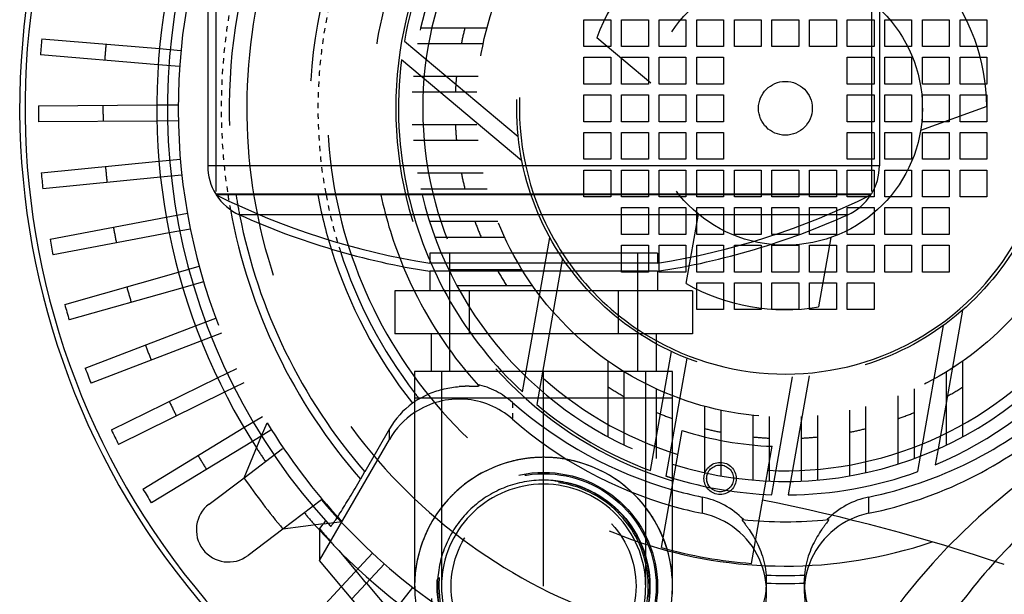
# Model space of a CAD drawing. Units: millimetres. Extents: x 179 to 8549, y 310 to 4273.
# Drawn here: x 7451 to 7634, y 3708 to 3815 of the extents above; entities that cross this region are included whole.
import ezdxf

# ---------------------------------------------------------------- set-up
doc = ezdxf.new("R2010")
doc.units = ezdxf.units.MM
doc.header["$LTSCALE"] = 10
doc.linetypes.add('DOT', pattern=[0.2, 0.1, -0.1])
doc.linetypes.add('HIDDEN', pattern=[9.525, 6.35, -3.175])
for name, color, linetype in [('DEFAULT_2', 8, 'HIDDEN'), ('FASEN', 7, 'Continuous'), ('KURVEN', 7, 'Continuous'), ('RUNDUNGEN', 7, 'Continuous')]:
    doc.layers.add(name, color=color, linetype=linetype)

# ---------------------------------------------------------------- blocks, each defined once
blk = doc.blocks.new('ACO BioJet-P-M Links')
at = {"color": 7, "linetype": 'Continuous'}
for p, q in [((9164.25, 8183.25), (9164.25, 8128.54)), ((9289.25, 8183.25), (9289.25, 8128.54)), ((9290.25, 8150.75), (9290.25, 8155.75)), ((9290.25, 8155.75), (9295.25, 8155.75)), ((9295.25, 8155.75), (9295.25, 8150.75)), ((9297.25, 8150.75), (9297.25, 8155.75)), ((9297.25, 8155.75), (9302.25, 8155.75)), ((9302.25, 8155.75), (9302.25, 8150.75)), ((9304.25, 8150.75), (9304.25, 8155.75)), ((9304.25, 8155.75), (9309.25, 8155.75)), ((9309.25, 8155.75), (9309.25, 8150.75)), ((9133.35, 8152.17), (9155.28, 8150.36)), ((9295.25, 8150.75), (9290.25, 8150.75)), ((9302.25, 8150.75), (9297.25, 8150.75)), ((9309.25, 8150.75), (9304.25, 8150.75)), ((9155.03, 8147.37), (9133.11, 8149.18)), ((9290.25, 8143.75), (9290.25, 8148.75)), ((9290.25, 8148.75), (9295.25, 8148.75)), ((9295.25, 8148.75), (9295.25, 8143.75)), ((9297.25, 8143.75), (9297.25, 8148.75)), ((9297.25, 8148.75), (9302.25, 8148.75)), ((9302.25, 8148.75), (9302.25, 8143.75)), ((9304.25, 8143.75), (9304.25, 8148.75)), ((9304.25, 8148.75), (9309.25, 8148.75)), ((9309.25, 8148.75), (9309.25, 8143.75)), ((9295.25, 8143.75), (9290.25, 8143.75)), ((9302.25, 8143.75), (9297.25, 8143.75)), ((9309.25, 8143.75), (9304.25, 8143.75)), ((9290.25, 8136.75), (9290.25, 8141.75)), ((9290.25, 8141.75), (9295.25, 8141.75)), ((9295.25, 8141.75), (9295.25, 8136.75)), ((9297.25, 8136.75), (9297.25, 8141.75)), ((9297.25, 8141.75), (9302.25, 8141.75)), ((9302.25, 8141.75), (9302.25, 8136.75)), ((9304.25, 8136.75), (9304.25, 8141.75)), ((9304.25, 8141.75), (9309.25, 8141.75)), ((9309.25, 8141.75), (9309.25, 8136.75)), ((9132.75, 8139.71), (9154.75, 8139.87)), ((9154.78, 8136.87), (9132.77, 8136.71)), ((9295.25, 8136.75), (9290.25, 8136.75)), ((9302.25, 8136.75), (9297.25, 8136.75)), ((9309.25, 8136.75), (9304.25, 8136.75)), ((9290.25, 8129.75), (9290.25, 8134.75)), ((9290.25, 8134.75), (9295.25, 8134.75)), ((9295.25, 8134.75), (9295.25, 8129.75)), ((9297.25, 8129.75), (9297.25, 8134.75)), ((9297.25, 8134.75), (9302.25, 8134.75)), ((9302.25, 8134.75), (9302.25, 8129.75)), ((9304.25, 8129.75), (9304.25, 8134.75)), ((9304.25, 8134.75), (9309.25, 8134.75)), ((9309.25, 8134.75), (9309.25, 8129.75)), ((9133.27, 8127.25), (9155.17, 8129.38)), ((9295.25, 8129.75), (9290.25, 8129.75)), ((9302.25, 8129.75), (9297.25, 8129.75)), ((9309.25, 8129.75), (9304.25, 8129.75)), ((9290.25, 8122.75), (9290.25, 8127.75)), ((9290.25, 8127.75), (9295.25, 8127.75)), ((9295.25, 8127.75), (9295.25, 8122.75)), ((9297.25, 8122.75), (9297.25, 8127.75)), ((9297.25, 8127.75), (9302.25, 8127.75)), ((9302.25, 8127.75), (9302.25, 8122.75)), ((9304.25, 8122.75), (9304.25, 8127.75)), ((9304.25, 8127.75), (9309.25, 8127.75)), ((9309.25, 8127.75), (9309.25, 8122.75)), ((9155.46, 8126.4), (9133.56, 8124.26)), ((9234.25, 8123.13), (9234.25, 8123.27)), ((9239.25, 8123.27), (9239.25, 8123.13)), ((9241.25, 8123.13), (9241.25, 8123.27)), ((9246.25, 8123.27), (9246.25, 8123.13)), ((9248.25, 8123.13), (9248.25, 8123.27)), ((9253.25, 8123.27), (9253.25, 8123.13)), ((9255.25, 8123.13), (9255.25, 8123.27)), ((9260.25, 8123.27), (9260.25, 8123.13)), ((9262.25, 8123.13), (9262.25, 8123.27)), ((9267.25, 8123.27), (9267.25, 8123.13)), ((9269.25, 8123.13), (9269.25, 8123.27)), ((9274.25, 8123.27), (9274.25, 8123.13)), ((9276.25, 8123.13), (9276.25, 8123.27)), ((9281.25, 8123.27), (9281.25, 8123.13)), ((9283.25, 8123.13), (9283.25, 8123.27)), ((9288.25, 8124.19), (9288.25, 8122.75)), ((9288.25, 8122.75), (9287.4, 8122.75)), ((9295.25, 8122.75), (9290.25, 8122.75)), ((9302.25, 8122.75), (9297.25, 8122.75)), ((9309.25, 8122.75), (9304.25, 8122.75)), ((9285.52, 8120.75), (9288.25, 8120.75)), ((9288.25, 8120.75), (9288.25, 8115.75)), ((9290.25, 8115.75), (9290.25, 8120.75)), ((9290.25, 8120.75), (9295.25, 8120.75)), ((9295.25, 8120.75), (9295.25, 8115.75)), ((9297.25, 8115.75), (9297.25, 8120.75)), ((9297.25, 8120.75), (9302.25, 8120.75)), ((9302.25, 8120.75), (9302.25, 8115.75)), ((9134.9, 8114.88), (9156.52, 8118.97)), ((9281.25, 8118.52), (9281.25, 8115.75)), ((9283.25, 8115.75), (9283.25, 8119.38)), ((9157.08, 8116.03), (9135.46, 8111.93)), ((9276.25, 8115.75), (9276.25, 8116.47)), ((9281.25, 8115.75), (9276.25, 8115.75)), ((9288.25, 8115.75), (9283.25, 8115.75)), ((9295.25, 8115.75), (9290.25, 8115.75)), ((9302.25, 8115.75), (9297.25, 8115.75)), ((9267.25, 8113.36), (9267.25, 8108.75)), ((9269.25, 8108.75), (9269.25, 8113.75)), ((9269.25, 8113.75), (9274.25, 8113.75)), ((9274.25, 8113.75), (9274.25, 8108.75)), ((9276.25, 8108.75), (9276.25, 8113.75)), ((9276.25, 8113.75), (9281.25, 8113.75)), ((9281.25, 8113.75), (9281.25, 8108.75)), ((9283.25, 8108.75), (9283.25, 8113.75)), ((9283.25, 8113.75), (9288.25, 8113.75)), ((9288.25, 8113.75), (9288.25, 8108.75)), ((9290.25, 8108.75), (9290.25, 8113.75)), ((9290.25, 8113.75), (9295.25, 8113.75)), ((9295.25, 8113.75), (9295.25, 8108.75)), ((9297.25, 8108.75), (9297.25, 8113.75)), ((9297.25, 8113.75), (9302.25, 8113.75)), ((9302.25, 8113.75), (9302.25, 8108.75)), ((9260.25, 8111.4), (9260.25, 8108.75)), ((9262.25, 8108.75), (9262.25, 8111.92)), ((9137.64, 8102.71), (9158.8, 8108.73)), ((9205.55, 8108.89), (9205.55, 8105.25)), ((9247.95, 8108.89), (9205.55, 8108.89)), ((9247.95, 8108.89), (9247.95, 8105.25)), ((9248.25, 8108.75), (9248.25, 8108.94)), ((9253.25, 8108.75), (9248.25, 8108.75)), ((9253.25, 8109.84), (9253.25, 8108.75)), ((9255.25, 8108.75), (9255.25, 8110.25)), ((9260.25, 8108.75), (9255.25, 8108.75)), ((9267.25, 8108.75), (9262.25, 8108.75)), ((9274.25, 8108.75), (9269.25, 8108.75)), ((9281.25, 8108.75), (9276.25, 8108.75)), ((9288.25, 8108.75), (9283.25, 8108.75)), ((9295.25, 8108.75), (9290.25, 8108.75)), ((9302.25, 8108.75), (9297.25, 8108.75)), ((9255.25, 8101.75), (9255.25, 8106.75)), ((9255.25, 8106.75), (9260.25, 8106.75)), ((9260.25, 8106.75), (9260.25, 8101.75)), ((9262.25, 8101.75), (9262.25, 8106.75)), ((9262.25, 8106.75), (9267.25, 8106.75)), ((9267.25, 8106.75), (9267.25, 8101.75)), ((9269.25, 8101.75), (9269.25, 8106.75)), ((9269.25, 8106.75), (9274.25, 8106.75)), ((9274.25, 8106.75), (9274.25, 8101.75)), ((9276.25, 8101.75), (9276.25, 8106.75)), ((9276.25, 8106.75), (9281.25, 8106.75)), ((9281.25, 8106.75), (9281.25, 8101.75)), ((9283.25, 8101.75), (9283.25, 8106.75)), ((9283.25, 8106.75), (9288.25, 8106.75)), ((9288.25, 8106.75), (9288.25, 8101.75)), ((9159.62, 8105.84), (9138.46, 8099.83)), ((9199.04, 8105.25), (9199.04, 8097.25)), ((9254.46, 8105.25), (9199.04, 8105.25)), ((9212.89, 8105.25), (9212.89, 8097.25)), ((9240.61, 8105.25), (9240.61, 8097.25)), ((9254.46, 8105.25), (9254.46, 8097.25)), ((9260.25, 8101.75), (9255.25, 8101.75)), ((9267.25, 8101.75), (9262.25, 8101.75)), ((9274.25, 8101.75), (9269.25, 8101.75)), ((9281.25, 8101.75), (9276.25, 8101.75)), ((9288.25, 8101.75), (9283.25, 8101.75)), ((9141.45, 8090.84), (9161.99, 8098.72)), ((9163.07, 8095.92), (9142.53, 8088.04)), ((9254.46, 8097.25), (9199.04, 8097.25)), ((9205.8, 8097.25), (9205.8, 8090.25)), ((9247.71, 8097.25), (9247.71, 8090.25)), ((9202.75, 8090.25), (9202.75, 8050.25)), ((9250.75, 8090.25), (9202.75, 8090.25)), ((9250.75, 8050.25), (9250.75, 8090.25)), ((9146.32, 8079.35), (9166.07, 8089.05)), ((9167.39, 8086.36), (9147.64, 8076.66)), ((9152.19, 8068.35), (9170.99, 8079.78)), ((9198.08, 8079.58), (9193.46, 8071.55)), ((9171, 8070.46), (9174.27, 8078.23)), ((9185.06, 8055.04), (9198.08, 8077.6)), ((9172.55, 8077.21), (9153.75, 8065.79)), ((9300.17, 8075.84), (9299.65, 8072.88)), ((9296.38, 8071.59), (9296.88, 8074.46)), ((9164.5, 8065.54), (9171, 8070.46)), ((9193.45, 8071.57), (9192.66, 8070.19)), ((9269.22, 8067.3), (9269.66, 8069.79)), ((9272.7, 8069.77), (9272.26, 8067.25)), ((9178.24, 8060.89), (9171.75, 8055.97)), ((9185.79, 8061.84), (9178.24, 8060.89)), ((9185.64, 8061.82), (9185.06, 8060.98)), ((9185.06, 8060.98), (9185.06, 8055.04)), ((9186.15, 8062.46), (9185.79, 8061.84)), ((9202.85, 8033.85), (9185.06, 8055.04)), ((9177.21, 8037.36), (9189.13, 8050.2)), ((9268.24, 8049.13), (9268.24, 8051.05)), ((9275.26, 8051.05), (9275.26, 8049.13))]:
    blk.add_line(p, q, dxfattribs=at)
at = {"color": 9, "linetype": 'Continuous'}
for p, q in [((9250.75, 8085.25), (9202.75, 8085.25)), ((9198.08, 8077.6), (9198.08, 8079.58)), ((9256.26, 8066.85), (9256.26, 8063.83)), ((9287.24, 8066.85), (9287.24, 8063.83))]:
    blk.add_line(p, q, dxfattribs=at)
at = {"color": 7, "linetype": 'Continuous'}
for centre, radius, start, end in [((9271.75, 8139.25), 142.5, 342.2044, 230.5313), ((9271.75, 8139.25), 141.5, 341.9454, 231.027), ((9271.75, 8139.25), 115, 336.6889, 153.823), ((9271.75, 8139.25), 103.5, 332.6317, 69.6434), ((9271.75, 8139.25), 88.5, 321.9244, 65.994), ((9271.75, 8139.25), 69.5, 252.4097, 115.5738), ((9271.75, 8139.25), 77, 317.8679, 62.1256), ((9271.75, 8139.25), 49.5, 240.9329, 67.4418), ((9271.75, 8139.25), 115, 159.1931, 222.6015), ((9271.75, 8139.25), 117, 170.1269, 212.7303), ((9271.75, 8139.25), 139, 174.6683, 175.9049), ((9271.75, 8139.25), 139, 179.8112, 181.0478), ((9271.75, 8139.25), 139, 184.9541, 186.1907), ((9271.75, 8139.25), 103.5, 188.8811, 188.9626), ((9271.75, 8139.25), 88.5, 190.4028, 190.4987), ((9271.75, 8139.25), 77, 191.9777, 192.0883), ((9271.75, 8139.25), 72, 192.8215, 192.9404), ((9271.75, 8139.25), 69.5, 193.2924, 193.4161), ((9271.75, 8139.25), 49.5, 198.8318, 199.0097), ((9271.75, 8139.25), 72, 292.7972, 347.2028), ((9226.75, 8244.96), 137.71, 245.7265, 261.1442), ((9271.75, 8139.25), 103.5, 191.0517, 220.8522), ((9226.75, 8244.96), 137.71, 278.8558, 294.2735), ((9271.75, 8139.25), 139, 190.097, 191.3336), ((9271.75, 8139.25), 88.5, 197.2199, 218.371), ((9271.75, 8139.25), 77, 202.5257, 206.2081), ((9271.75, 8139.25), 139, 195.2399, 196.4765), ((9271.75, 8139.25), 139, 200.3828, 201.6194), ((9211.07, 8070.1), 15, 123.7059, 150), ((9271.75, 8139.25), 77, 281.6071, 311.2645), ((9271.75, 8139.25), 139, 205.5257, 206.7623), ((9271.75, 8139.25), 122, 214.3239, 219.9618), ((9271.75, 8139.25), 72, 253.0392, 267.9836), ((9271.75, 8139.25), 72, 270.4021, 290), ((9271.75, 8139.25), 139, 210.6686, 211.9052), ((9168.12, 8060.76), 6, 127.1429, 307.1429), ((9271.75, 8139.25), 77, 254.1726, 258.3929), ((9253.24, 8049.13), 15, 330, 78.3929), ((9271.75, 8139.25), 77, 264.0389, 275.9611), ((9290.26, 8049.13), 15, 101.6071, 210), ((9271.75, 8139.25), 117, 221.5554, 222.1891), ((9226.75, 8050.25), 23.99, 179.9918, 241.0649), ((9226.87, 8050.25), 24.12, 179.9998, 183.5973), ((9226.76, 8050.25), 23.99, 298.9351, 0.0082), ((9226.64, 8050.25), 24.12, 356.4027, 0.0002), ((9271.75, 8139.25), 88.5, 267.726, 272.274)]:
    blk.add_arc(centre, radius, start, end, dxfattribs=at)
at = {"color": 9, "linetype": 'Continuous'}
for radius, start, end in [(105, 333.2836, 69.9468), (87, 321.5563, 65.5558), (105, 188.7534, 188.8337), (87, 190.5842, 190.6818), (105, 190.3562, 221.1251), (87, 197.8711, 217.5136), (87, 267.6522, 272.3478)]:
    blk.add_arc((9271.75, 8139.25), radius, start, end, dxfattribs=at)
at = {"color": 7, "linetype": 'Continuous'}
for centre, major_axis, start_param, end_param in [((9211.07, 8072.1), (0, -15.06), -2.55349, -2.52045), ((9211.07, 8072.05), (0, -15.06), -2.52226, -2.094395), ((9271.75, 8142.57), (0, 77.29), -2.93901, -2.421391), ((9271.75, 8142.57), (0, -77.29), -0.276241, -0.202583), ((9253.24, 8052.1), (0, -15.06), 8.6298, 9.222195), ((9290.26, 8052.1), (0, 15.06), 0.202583, 0.794978), ((9253.24, 8051.05), (0, -15.06), 1.570799, 1.655319), ((9290.26, 8051.05), (0, 15.06), 1.486273, 1.570794)]:
    blk.add_ellipse(centre, major_axis=major_axis, ratio=0.996195, start_param=start_param, end_param=end_param, dxfattribs=at)
at = {"color": 9, "linetype": 'DOT'}
blk.add_open_spline([(9399.26, 8085.25), (9388.17, 8085.25), (9365.85, 8081.84), (9335.51, 8066.96), (9310.95, 8043.71), (9299.89, 8023.96), (9295.97, 8013.54)], degree=3, knots=[0, 0, 0, 0, 0.249567, 0.499351, 0.749491, 1, 1, 1, 1], dxfattribs=at)
at = {"color": 7, "linetype": 'Continuous'}
for points, knots in [([(9187.1, 8061.41), (9187.12, 8061.39), (9187.2, 8061.44), (9187.28, 8061.54), (9187.46, 8061.74), (9187.76, 8062.17), (9188.26, 8062.9), (9188.96, 8063.99), (9189.78, 8065.32), (9190.7, 8066.84), (9191.67, 8068.48), (9192.33, 8069.62), (9192.66, 8070.19)], [0, 0, 0, 0, 0.00559, 0.020076, 0.044226, 0.077838, 0.172089, 0.298399, 0.450936, 0.623178, 0.808399, 1, 1, 1, 1]), ([(9263.75, 8062.67), (9263.74, 8062.67), (9263.71, 8062.66), (9263.71, 8062.6), (9263.74, 8062.54), (9263.8, 8062.43), (9263.89, 8062.31), (9264.04, 8062.09), (9264.29, 8061.76), (9264.63, 8061.3), (9265.16, 8060.56), (9265.86, 8059.48), (9266.67, 8057.98), (9267.38, 8056.26), (9267.92, 8054.36), (9268.13, 8053.01), (9268.19, 8052.32)], [0, 0, 0, 0, 0.003319, 0.006807, 0.013394, 0.023569, 0.037101, 0.053612, 0.094441, 0.144465, 0.201903, 0.333395, 0.482385, 0.645444, 0.81947, 1, 1, 1, 1]), ([(9279.75, 8062.67), (9279.76, 8062.67), (9279.79, 8062.66), (9279.79, 8062.6), (9279.76, 8062.54), (9279.7, 8062.43), (9279.62, 8062.31), (9279.46, 8062.09), (9279.21, 8061.76), (9278.87, 8061.3), (9278.34, 8060.56), (9277.64, 8059.48), (9276.84, 8057.98), (9276.12, 8056.26), (9275.58, 8054.36), (9275.37, 8053.01), (9275.32, 8052.32)], [0, 0, 0, 0, 0.0033, 0.006813, 0.013385, 0.023488, 0.036942, 0.053427, 0.094363, 0.144445, 0.201857, 0.333364, 0.48235, 0.645397, 0.819455, 1, 1, 1, 1])]:
    blk.add_open_spline(points, degree=3, knots=knots, dxfattribs=at)
at = {"layer": 'DEFAULT_2', "color": 8, "linetype": 'HIDDEN'}
for p, q in [((9165.75, 8187.25), (9165.75, 8123.27)), ((9287.75, 8187.25), (9287.75, 8123.27)), ((9234.25, 8150.75), (9234.25, 8155.75)), ((9234.25, 8155.75), (9239.25, 8155.75)), ((9239.25, 8155.75), (9239.25, 8150.75)), ((9241.25, 8150.75), (9241.25, 8155.75)), ((9241.25, 8155.75), (9246.25, 8155.75)), ((9246.25, 8155.75), (9246.25, 8150.75)), ((9248.25, 8150.75), (9248.25, 8155.75)), ((9248.25, 8155.75), (9253.25, 8155.75)), ((9253.25, 8155.75), (9253.25, 8150.75)), ((9255.25, 8150.75), (9255.25, 8155.75)), ((9255.25, 8155.75), (9260.25, 8155.75)), ((9260.25, 8155.75), (9260.25, 8150.75)), ((9262.25, 8150.75), (9262.25, 8155.75)), ((9262.25, 8155.75), (9267.25, 8155.75)), ((9267.25, 8155.75), (9267.25, 8150.75)), ((9269.25, 8150.75), (9269.25, 8155.75)), ((9269.25, 8155.75), (9274.25, 8155.75)), ((9274.25, 8155.75), (9274.25, 8150.75)), ((9276.25, 8150.75), (9276.25, 8155.75)), ((9276.25, 8155.75), (9281.25, 8155.75)), ((9281.25, 8155.75), (9281.25, 8150.75)), ((9283.25, 8150.75), (9283.25, 8155.75)), ((9283.25, 8155.75), (9288.25, 8155.75)), ((9288.25, 8155.75), (9288.25, 8150.75)), ((9203.89, 8154.25), (9216.24, 8154.25)), ((9200.85, 8151.75), (9222.03, 8133.98)), ((9215.52, 8151.25), (9203.3, 8151.25)), ((9239.25, 8150.75), (9234.25, 8150.75)), ((9246.69, 8143.96), (9236.63, 8152.4)), ((9246.25, 8150.75), (9241.25, 8150.75)), ((9253.25, 8150.75), (9248.25, 8150.75)), ((9260.25, 8150.75), (9255.25, 8150.75)), ((9267.25, 8150.75), (9262.25, 8150.75)), ((9274.25, 8150.75), (9269.25, 8150.75)), ((9281.25, 8150.75), (9276.25, 8150.75)), ((9288.25, 8150.75), (9283.25, 8150.75)), ((9155.28, 8150.36), (9159.27, 8150.03)), ((9159.02, 8147.04), (9155.03, 8147.37)), ((9222.71, 8129.49), (9200.32, 8148.28)), ((9234.25, 8143.75), (9234.25, 8148.75)), ((9234.25, 8148.75), (9239.25, 8148.75)), ((9239.25, 8148.75), (9239.25, 8143.75)), ((9241.25, 8143.75), (9241.25, 8148.75)), ((9241.25, 8148.75), (9246.25, 8148.75)), ((9246.25, 8148.75), (9246.25, 8143.75)), ((9248.25, 8143.75), (9248.25, 8148.75)), ((9248.25, 8148.75), (9253.25, 8148.75)), ((9253.25, 8148.75), (9253.25, 8143.75)), ((9255.25, 8143.75), (9255.25, 8148.75)), ((9255.25, 8148.75), (9260.25, 8148.75)), ((9260.25, 8148.75), (9260.25, 8143.75)), ((9283.25, 8143.75), (9283.25, 8148.75)), ((9283.25, 8148.75), (9288.25, 8148.75)), ((9288.25, 8148.75), (9288.25, 8143.75)), ((9202.51, 8145.25), (9214.57, 8145.25)), ((9239.25, 8143.75), (9234.25, 8143.75)), ((9246.25, 8143.75), (9241.25, 8143.75)), ((9253.25, 8143.75), (9248.25, 8143.75)), ((9260.25, 8143.75), (9255.25, 8143.75)), ((9288.25, 8143.75), (9283.25, 8143.75)), ((9214.33, 8142.25), (9202.32, 8142.25)), ((9234.25, 8136.75), (9234.25, 8141.75)), ((9234.25, 8141.75), (9239.25, 8141.75)), ((9239.25, 8141.75), (9239.25, 8136.75)), ((9241.25, 8136.75), (9241.25, 8141.75)), ((9241.25, 8141.75), (9246.25, 8141.75)), ((9246.25, 8141.75), (9246.25, 8136.75)), ((9248.25, 8136.75), (9248.25, 8141.75)), ((9248.25, 8141.75), (9253.25, 8141.75)), ((9253.25, 8141.75), (9253.25, 8136.75)), ((9255.25, 8136.75), (9255.25, 8141.75)), ((9255.25, 8141.75), (9260.25, 8141.75)), ((9260.25, 8141.75), (9260.25, 8136.75)), ((9283.25, 8136.75), (9283.25, 8141.75)), ((9283.25, 8141.75), (9288.25, 8141.75)), ((9288.25, 8141.75), (9288.25, 8136.75)), ((9154.75, 8139.87), (9158.75, 8139.9)), ((9309.25, 8139.6), (9296.91, 8135.11)), ((9158.78, 8136.9), (9154.78, 8136.87)), ((9202.32, 8136.25), (9214.33, 8136.25)), ((9239.25, 8136.75), (9234.25, 8136.75)), ((9246.25, 8136.75), (9241.25, 8136.75)), ((9253.25, 8136.75), (9248.25, 8136.75)), ((9260.25, 8136.75), (9255.25, 8136.75)), ((9288.25, 8136.75), (9283.25, 8136.75)), ((9234.25, 8129.75), (9234.25, 8134.75)), ((9234.25, 8134.75), (9239.25, 8134.75)), ((9239.25, 8134.75), (9239.25, 8129.75)), ((9241.25, 8129.75), (9241.25, 8134.75)), ((9241.25, 8134.75), (9246.25, 8134.75)), ((9246.25, 8134.75), (9246.25, 8129.75)), ((9248.25, 8129.75), (9248.25, 8134.75)), ((9248.25, 8134.75), (9253.25, 8134.75)), ((9253.25, 8134.75), (9253.25, 8129.75)), ((9255.25, 8129.75), (9255.25, 8134.75)), ((9255.25, 8134.75), (9260.25, 8134.75)), ((9260.25, 8134.75), (9260.25, 8129.75)), ((9283.25, 8129.75), (9283.25, 8134.75)), ((9283.25, 8134.75), (9288.25, 8134.75)), ((9288.25, 8134.75), (9288.25, 8129.75)), ((9214.57, 8133.25), (9202.51, 8133.25)), ((9155.17, 8129.38), (9159.15, 8129.77)), ((9239.25, 8129.75), (9234.25, 8129.75)), ((9246.25, 8129.75), (9241.25, 8129.75)), ((9253.25, 8129.75), (9248.25, 8129.75)), ((9260.25, 8129.75), (9255.25, 8129.75)), ((9288.25, 8129.75), (9283.25, 8129.75)), ((9159.44, 8126.79), (9155.46, 8126.4)), ((9203.3, 8127.25), (9215.52, 8127.25)), ((9234.25, 8123.27), (9234.25, 8127.75)), ((9234.25, 8127.75), (9239.25, 8127.75)), ((9239.25, 8127.75), (9239.25, 8123.27)), ((9241.25, 8123.27), (9241.25, 8127.75)), ((9241.25, 8127.75), (9246.25, 8127.75)), ((9246.25, 8127.75), (9246.25, 8123.27)), ((9248.25, 8123.27), (9248.25, 8127.75)), ((9248.25, 8127.75), (9253.25, 8127.75)), ((9253.25, 8127.75), (9253.25, 8123.27)), ((9255.25, 8123.27), (9255.25, 8127.75)), ((9255.25, 8127.75), (9260.25, 8127.75)), ((9260.25, 8127.75), (9260.25, 8123.27)), ((9262.25, 8123.27), (9262.25, 8127.75)), ((9262.25, 8127.75), (9267.25, 8127.75)), ((9267.25, 8127.75), (9267.25, 8123.27)), ((9269.25, 8123.27), (9269.25, 8127.75)), ((9269.25, 8127.75), (9274.25, 8127.75)), ((9274.25, 8127.75), (9274.25, 8123.27)), ((9276.25, 8123.27), (9276.25, 8127.75)), ((9276.25, 8127.75), (9281.25, 8127.75)), ((9281.25, 8127.75), (9281.25, 8123.27)), ((9283.25, 8123.27), (9283.25, 8127.75)), ((9283.25, 8127.75), (9288.25, 8127.75)), ((9288.25, 8127.75), (9288.25, 8124.19)), ((9203.89, 8124.25), (9216.24, 8124.25)), ((9234.25, 8122.75), (9234.25, 8123.13)), ((9239.25, 8123.13), (9239.25, 8122.75)), ((9241.25, 8122.75), (9241.25, 8123.13)), ((9246.25, 8123.13), (9246.25, 8122.75)), ((9248.25, 8122.75), (9248.25, 8123.13)), ((9253.25, 8123.13), (9253.25, 8122.75)), ((9255.25, 8122.75), (9255.25, 8123.13)), ((9260.25, 8123.13), (9260.25, 8122.75)), ((9262.25, 8122.75), (9262.25, 8123.13)), ((9267.25, 8123.13), (9267.25, 8122.75)), ((9269.25, 8122.75), (9269.25, 8123.13)), ((9274.25, 8123.13), (9274.25, 8122.75)), ((9276.25, 8122.75), (9276.25, 8123.13)), ((9281.25, 8123.13), (9281.25, 8122.75)), ((9283.25, 8122.75), (9283.25, 8123.13)), ((9239.25, 8122.75), (9234.25, 8122.75)), ((9246.25, 8122.75), (9241.25, 8122.75)), ((9253.25, 8122.75), (9248.25, 8122.75)), ((9260.25, 8122.75), (9255.25, 8122.75)), ((9267.25, 8122.75), (9262.25, 8122.75)), ((9274.25, 8122.75), (9269.25, 8122.75)), ((9281.25, 8122.75), (9276.25, 8122.75)), ((9287.4, 8122.75), (9283.25, 8122.75)), ((9156.52, 8118.97), (9160.45, 8119.72)), ((9241.25, 8115.75), (9241.25, 8120.75)), ((9241.25, 8120.75), (9246.25, 8120.75)), ((9246.25, 8120.75), (9246.25, 8115.75)), ((9248.25, 8115.75), (9248.25, 8120.75)), ((9248.25, 8120.75), (9253.25, 8120.75)), ((9253.25, 8120.75), (9253.25, 8115.75)), ((9253.3, 8106.6), (9255.58, 8119.53)), ((9255.25, 8115.75), (9255.25, 8120.75)), ((9255.25, 8120.75), (9260.25, 8120.75)), ((9260.25, 8120.75), (9260.25, 8115.75)), ((9262.25, 8115.75), (9262.25, 8120.75)), ((9262.25, 8120.75), (9267.25, 8120.75)), ((9267.25, 8120.75), (9267.25, 8115.75)), ((9269.25, 8115.75), (9269.25, 8120.75)), ((9269.25, 8120.75), (9274.25, 8120.75)), ((9274.25, 8120.75), (9274.25, 8115.75)), ((9276.25, 8116.47), (9276.25, 8120.75)), ((9276.25, 8120.75), (9281.25, 8120.75)), ((9281.25, 8120.75), (9281.25, 8118.52)), ((9283.25, 8119.38), (9283.25, 8120.75)), ((9283.25, 8120.75), (9285.52, 8120.75)), ((9205.5, 8118.25), (9218.22, 8118.25)), ((9161.01, 8116.77), (9157.08, 8116.03)), ((9206.53, 8115.25), (9219.5, 8115.25)), ((9222.83, 8086.42), (9227.91, 8115.21)), ((9246.25, 8115.75), (9241.25, 8115.75)), ((9253.25, 8115.75), (9248.25, 8115.75)), ((9260.25, 8115.75), (9255.25, 8115.75)), ((9267.25, 8115.75), (9262.25, 8115.75)), ((9274.25, 8115.75), (9269.25, 8115.75)), ((9280.2, 8115.19), (9277.92, 8102.26)), ((9205.55, 8112.25), (9205.55, 8110.41)), ((9247.95, 8112.25), (9205.55, 8112.25)), ((9209.25, 8112.25), (9209.25, 8090.25)), ((9241.25, 8108.75), (9241.25, 8113.75)), ((9241.25, 8113.75), (9246.25, 8113.75)), ((9244.25, 8112.25), (9244.25, 8090.25)), ((9246.25, 8113.75), (9246.25, 8108.75)), ((9247.95, 8112.25), (9247.95, 8110.41)), ((9248.25, 8108.94), (9248.25, 8113.75)), ((9248.25, 8113.75), (9253.25, 8113.75)), ((9253.25, 8113.75), (9253.25, 8109.84)), ((9255.25, 8110.25), (9255.25, 8113.75)), ((9255.25, 8113.75), (9260.25, 8113.75)), ((9260.25, 8113.75), (9260.25, 8111.4)), ((9262.25, 8111.92), (9262.25, 8113.75)), ((9262.25, 8113.75), (9267.25, 8113.75)), ((9267.25, 8113.75), (9267.25, 8113.36)), ((9247.95, 8110.41), (9205.55, 8110.41)), ((9230.27, 8111.33), (9225.47, 8084.1)), ((9158.8, 8108.73), (9162.65, 8109.82)), ((9209.06, 8109.25), (9222.7, 8109.25)), ((9246.25, 8108.75), (9241.25, 8108.75)), ((9163.47, 8106.93), (9159.62, 8105.84)), ((9210.59, 8106.25), (9224.66, 8106.25)), ((9304.73, 8101.67), (9300.17, 8075.84)), ((9161.99, 8098.72), (9165.73, 8100.16)), ((9296.88, 8074.46), (9301.18, 8098.83)), ((9166.8, 8097.36), (9163.07, 8095.92)), ((9246.65, 8071.77), (9250.56, 8093.96)), ((9238.75, 8078.09), (9238.75, 8092.16)), ((9253.4, 8092.74), (9249.52, 8070.77)), ((9304.75, 8078.09), (9304.75, 8092.16)), ((9166.07, 8089.05), (9169.66, 8090.81)), ((9207.75, 8090.25), (9207.75, 8050.25)), ((9241.75, 8076.56), (9241.75, 8090.2)), ((9245.75, 8050.25), (9245.75, 8090.25)), ((9301.75, 8076.56), (9301.75, 8090.2)), ((9269.66, 8069.79), (9273.09, 8089.27)), ((9276.17, 8089.45), (9272.7, 8069.77)), ((9170.98, 8088.12), (9167.39, 8086.36)), ((9247.75, 8074.03), (9247.75, 8087)), ((9295.75, 8074.03), (9295.75, 8087)), ((9250.75, 8073), (9250.75, 8085.72)), ((9292.75, 8073), (9292.75, 8085.72)), ((9256.75, 8071.39), (9256.75, 8083.74)), ((9259.75, 8083.02), (9259.75, 8070.8)), ((9283.75, 8070.8), (9283.75, 8083.02)), ((9286.75, 8071.39), (9286.75, 8083.74)), ((9170.99, 8079.78), (9174.41, 8081.85)), ((9265.75, 8070.01), (9265.75, 8082.07)), ((9268.75, 8081.83), (9268.75, 8069.82)), ((9274.75, 8069.82), (9274.75, 8081.83)), ((9277.75, 8082.07), (9277.75, 8070.01)), ((9175.97, 8079.29), (9172.55, 8077.21)), ((9174.27, 8078.23), (9175.31, 8080.69)), ((9248.69, 8057.44), (9252.54, 8079.25)), ((9171, 8070.46), (9178.18, 8075.9)), ((9265.44, 8054.49), (9269.28, 8076.3)), ((9185.43, 8066.33), (9178.24, 8060.89)), ((9206.48, 8063.11), (9206.52, 8063.15)), ((9246.99, 8063.15), (9247.02, 8063.11)), ((9185.79, 8061.84), (9189.25, 8062.27)), ((9188.65, 8056.89), (9191.83, 8053.12)), ((9189.13, 8050.2), (9194.89, 8056.42)), ((9197.12, 8054.41), (9191.07, 8047.89)), ((9191.82, 8053.1), (9193.76, 8050.78)), ((9193.78, 8050.8), (9198.58, 8045.11)), ((9196.09, 8041.91), (9202.4, 8050.03)), ((9268.24, 8050.82), (9268.24, 8051.05)), ((9275.26, 8050.82), (9275.26, 8051.05))]:
    blk.add_line(p, q, dxfattribs=at)
at = {"layer": 'DEFAULT_2', "color": 8, "linetype": 'DOT'}
blk.add_line((9220.97, 8084.47), (9220.97, 8081.37), dxfattribs=at)
at = {"layer": 'DEFAULT_2', "color": 8, "linetype": 'HIDDEN'}
for centre, radius in [((9271.75, 8139.25), 57.5), ((9271.75, 8139.25), 50), ((9271.75, 8139.25), 25.5), ((9271.75, 8139.25), 5), ((9259.6, 8070.31), 3), ((9259.6, 8070.31), 2.5), ((9226.75, 8050.25), 21.2), ((9226.75, 8050.25), 20.95), ((9226.75, 8050.25), 19.75), ((9226.75, 8050.25), 17.2)]:
    blk.add_circle(centre, radius, dxfattribs=at)
for centre, radius, start, end in [((9271.75, 8139.25), 100.25, 358.4688, 281.5313), ((9271.75, 8139.25), 85.25, 351.314, 288.686), ((9271.75, 8139.25), 77, 123.773, 191.9777), ((9271.75, 8139.25), 69.5, 115.5738, 193.2924), ((9271.75, 8139.25), 88.5, 135.6116, 190.4028), ((9271.75, 8139.25), 103.5, 146.6078, 188.8811), ((9271.75, 8139.25), 49.5, 67.4418, 198.8318), ((9271.75, 8139.25), 72.5, 146.7329, 253.2671), ((9271.75, 8139.25), 72, 150.4021, 170), ((9271.75, 8139.25), 67.5, 147.2342, 252.7658), ((9271.75, 8139.25), 37.5, 120.5288, 159.4712), ((9271.75, 8139.25), 37.5, 0.5288, 39.4712), ((9271.75, 8139.25), 113, 168.758, 214.0992), ((9271.75, 8139.25), 61.5, 165.883, 168.7481), ((9271.75, 8139.25), 67.5, 267.2342, 12.7658), ((9271.75, 8139.25), 127, 174.6099, 175.9634), ((9271.75, 8139.25), 72, 172.7972, 192.8215), ((9271.75, 8139.25), 61.5, 174.4013, 177.204), ((9271.75, 8139.25), 127, 179.7528, 181.1063), ((9271.75, 8139.25), 61.5, 182.796, 185.5987), ((9271.75, 8139.25), 127, 184.8957, 186.2492), ((9271.75, 8139.25), 61.5, 191.2519, 194.117), ((9226.75, 8244.96), 136.21, 243.4379, 261.0459), ((9271.75, 8139.25), 103.5, 188.9626, 191.0517), ((9271.75, 8139.25), 88.5, 190.4987, 197.2199), ((9271.75, 8139.25), 77, 192.0883, 202.5257), ((9271.75, 8139.25), 72, 192.9404, 227.2028), ((9271.75, 8139.25), 69.5, 193.4161, 252.4097), ((9271.75, 8139.25), 49.5, 199.0097, 240.9329), ((9226.75, 8244.96), 136.21, 278.9541, 296.5621), ((9271.75, 8139.25), 61.5, 199.9661, 202.9697), ((9271.75, 8139.25), 127, 190.0386, 191.3921), ((9271.75, 8139.25), 61.5, 209.1964, 212.4515), ((9271.75, 8139.25), 127, 195.1815, 196.535), ((9271.75, 8139.25), 77, 206.2081, 222.1321), ((9271.75, 8139.25), 37.5, 240.5288, 279.4712), ((9271.75, 8139.25), 127, 200.3244, 201.6779), ((9271.75, 8139.25), 61.5, 237.5485, 240.8036), ((9271.75, 8139.25), 61.5, 299.1964, 302.4515), ((9271.75, 8139.25), 127, 205.4673, 206.8208), ((9211.07, 8070.1), 15, 48.7355, 123.7059), ((9388.37, 7974.25), 111, 90, 164.544), ((9271.75, 8139.25), 72, 230, 249.5979), ((9271.75, 8139.25), 77, 228.7355, 254.1726), ((9271.75, 8139.25), 61.5, 247.0303, 250.0339), ((9271.75, 8139.25), 61.5, 289.9661, 292.9697), ((9271.75, 8139.25), 112.83, 211.2676, 223.0179), ((9271.75, 8139.25), 63, 252.246, 267.754), ((9271.75, 8139.25), 61.5, 255.883, 258.7481), ((9271.75, 8139.25), 61.5, 281.2519, 284.117), ((9271.75, 8139.25), 61.5, 264.4013, 267.204), ((9271.75, 8139.25), 61.5, 272.796, 275.5987), ((9271.75, 8139.25), 117, 212.7303, 214.2033), ((9271.75, 8139.25), 127, 210.6102, 211.9637), ((9226.75, 8050.25), 24, 90.0015, 180.0008), ((9226.77, 8050.12), 24.13, 97.0521, 104.5871), ((9226.76, 8050.28), 23.97, 90.0117, 97.0542), ((9226.75, 8050.25), 24, 359.9992, 89.9985), ((9226.75, 8050.28), 23.97, 82.9458, 89.9883), ((9226.73, 8050.12), 24.13, 75.4129, 82.9479), ((9226.76, 8050.24), 24.02, 104.6195, 133.1531), ((9226.74, 8050.24), 24.02, 46.8469, 75.3805), ((9271.75, 8139.25), 72, 252.0164, 253.0392), ((9259.6, 8070.31), 2.5, 157.1735, 157.4411), ((9259.54, 8070.31), 2.55, 0.0793, 2.7964), ((9226.75, 8050.25), 19.48, 255, 195), ((9226.75, 8050.25), 19, 90.0004, 176.3208), ((9226.75, 8050.25), 19, 3.6805, 89.9996), ((9271.75, 8139.25), 113, 220.1865, 316.9563), ((9226.82, 8050.19), 24.09, 133.8582, 139.5625), ((9226.73, 8050.28), 23.97, 133.1833, 133.8537), ((9226.77, 8050.28), 23.97, 46.1463, 46.8167), ((9226.68, 8050.19), 24.09, 40.4375, 46.1418), ((9226.8, 8050.21), 24.07, 140.8329, 147.4517), ((9226.85, 8050.17), 24.13, 139.5614, 140.835), ((9226.65, 8050.17), 24.13, 39.165, 40.4386), ((9226.7, 8050.21), 24.07, 32.5483, 39.1671), ((9195.38, 7706.15), 367.29, 71.4065, 78.6739), ((9271.75, 8139.25), 117, 220.0824, 221.5554), ((9226.76, 8050.25), 24.01, 147.6272, 176.3794), ((9226.74, 8050.25), 24.01, 3.6206, 32.3728), ((10106.16, 8836.76), 1204.26, 220.10532, 220.29797), ((9271.75, 8139.25), 117, 222.1891, 317.0605), ((9271.75, 8139.25), 85, 254.2608, 265.7392), ((9226.87, 8050.25), 24.12, 176.4027, 179.9998), ((9227.64, 8050.19), 20.64, 173.9488, 179.8432), ((9225.89, 8050.2), 20.61, 0.1525, 6.0395), ((9226.64, 8050.25), 24.12, 0.0002, 3.5973), ((9227.61, 8050.31), 20.61, 180.1525, 186.0395), ((9226.84, 8050.25), 19.09, 176.3372, 183.6641), ((9226.66, 8050.25), 19.09, 356.3372, 3.6641), ((9225.86, 8050.31), 20.64, 353.9488, 359.8432), ((9226.75, 8050.25), 19, 183.6805, 269.9996), ((9226.75, 8050.25), 19, 270.0004, 356.3208)]:
    blk.add_arc(centre, radius, start, end, dxfattribs=at)
at = {"layer": 'DEFAULT_2', "color": 8, "linetype": 'DOT'}
for radius, start, end in [(87, 134.5435, 190.5842), (105, 147.6023, 188.7534), (105, 188.8337, 190.3562), (87, 190.6818, 197.8711), (87, 217.5136, 218.4437)]:
    blk.add_arc((9271.75, 8139.25), radius, start, end, dxfattribs=at)
at = {"layer": 'DEFAULT_2', "color": 8, "linetype": 'HIDDEN'}
for centre, major_axis, start_param, end_param in [((9211.07, 8073.15), (0, -15.06), 8.704577, 9.19796), ((9211.07, 8072.1), (0, -15.06), -2.620857, -2.55349), ((9271.75, 8142.57), (0, -77.29), -0.720201, -0.276241), ((9253.24, 8051.01), (0, -15.06), 1.047198, 1.558283), ((9290.26, 8051.01), (0, 15.06), -4.699875, -4.18879)]:
    blk.add_ellipse(centre, major_axis=major_axis, ratio=0.996195, start_param=start_param, end_param=end_param, dxfattribs=at)
for points, knots in [([(9203.61, 8085.16), (9204.23, 8085.51), (9206.57, 8086.68), (9209.18, 8087.28), (9211.07, 8087.42)], [0, 0, 0, 0, 0.272526, 1, 1, 1, 1]), ([(9214.65, 8087.6), (9214.66, 8087.58), (9214.69, 8087.55), (9214.66, 8087.49), (9214.59, 8087.47), (9214.43, 8087.44), (9214.13, 8087.44), (9213.69, 8087.45), (9213.14, 8087.47), (9212.26, 8087.48), (9211.56, 8087.46), (9211.07, 8087.42)], [0, 0, 0, 0, 0.016117, 0.027781, 0.045864, 0.074622, 0.162702, 0.284772, 0.434734, 0.606775, 1, 1, 1, 1]), ([(9246.39, 8052.37), (9246.13, 8054.75), (9244.73, 8059.46), (9240.25, 8065.27), (9233.98, 8069.11), (9226.75, 8070.45), (9219.53, 8069.11), (9213.26, 8065.28), (9208.78, 8059.46), (9207.37, 8054.75), (9207.12, 8052.37)], [0, 0, 0, 0, 0.125, 0.25, 0.375, 0.5, 0.625, 0.75, 0.875, 1, 1, 1, 1])]:
    blk.add_open_spline(points, degree=3, knots=knots, dxfattribs=at)
at = {"layer": 'DEFAULT_2', "color": 8, "linetype": 'DOT'}
blk.add_open_spline([(9396.75, 8085.22), (9385.88, 8084.97), (9364.05, 8081.2), (9334.51, 8066.18), (9310.61, 8043.17), (9299.82, 8023.76), (9295.97, 8013.54)], degree=3, knots=[0, 0, 0, 0, 0.249566, 0.499355, 0.749497, 1, 1, 1, 1], dxfattribs=at)
at = {"layer": 'DEFAULT_2', "color": 8, "linetype": 'HIDDEN'}
for points in [[(9257.1, 8070.31), (9257.1, 8070.64), (9257.16, 8070.97), (9257.29, 8071.27)], [(9257.74, 8068.64), (9257.34, 8069.08), (9257.1, 8069.71), (9257.1, 8070.31)]]:
    blk.add_open_spline(points, degree=3, dxfattribs=at)
at = {"layer": 'FASEN', "color": 8, "linetype": 'HIDDEN'}
blk.add_circle((9226.75, 8050.25), 19.8, dxfattribs=at)
at = {"layer": 'KURVEN', "color": 8, "linetype": 'HIDDEN'}
blk.add_line((9226.75, 8050.25), (9226.75, 8090.25), dxfattribs=at)
at = {"layer": 'RUNDUNGEN', "color": 9, "linetype": 'Continuous'}
for p, q in [((9289.25, 8128.54), (9164.25, 8128.54)), ((9283.36, 8119.43), (9170.14, 8119.43))]:
    blk.add_line(p, q, dxfattribs=at)
at = {"layer": 'RUNDUNGEN', "color": 7, "linetype": 'Continuous'}
for p, q in [((9287.75, 8123.27), (9165.75, 8123.27)), ((9287.66, 8123.13), (9165.84, 8123.13))]:
    blk.add_line(p, q, dxfattribs=at)
for centre, radius, start, end in [((9174.25, 8128.54), 10, 180, 211.7883), ((9279.25, 8128.54), 10, 328.2117, 0), ((9174.25, 8128.54), 10, 212.7754, 245.7265), ((9279.25, 8128.54), 10, 294.2735, 327.2246), ((9388.37, 7974.25), 120, 90, 151.612)]:
    blk.add_arc(centre, radius, start, end, dxfattribs=at)
at = {"layer": 'RUNDUNGEN', "color": 9, "linetype": 'Continuous'}
blk.add_open_spline([(9399.26, 8094.25), (9387.27, 8094.25), (9363.14, 8090.57), (9330.34, 8074.48), (9303.79, 8049.34), (9291.84, 8027.99), (9287.6, 8016.73)], degree=3, knots=[0, 0, 0, 0, 0.249567, 0.499351, 0.749491, 1, 1, 1, 1], dxfattribs=at)

msp = doc.modelspace()

# ---------------------------------------------------------------- block references
msp.add_blockref('ACO BioJet-P-M Links', (-1678.653, -4341.066))

doc.saveas('drawing.dxf')
